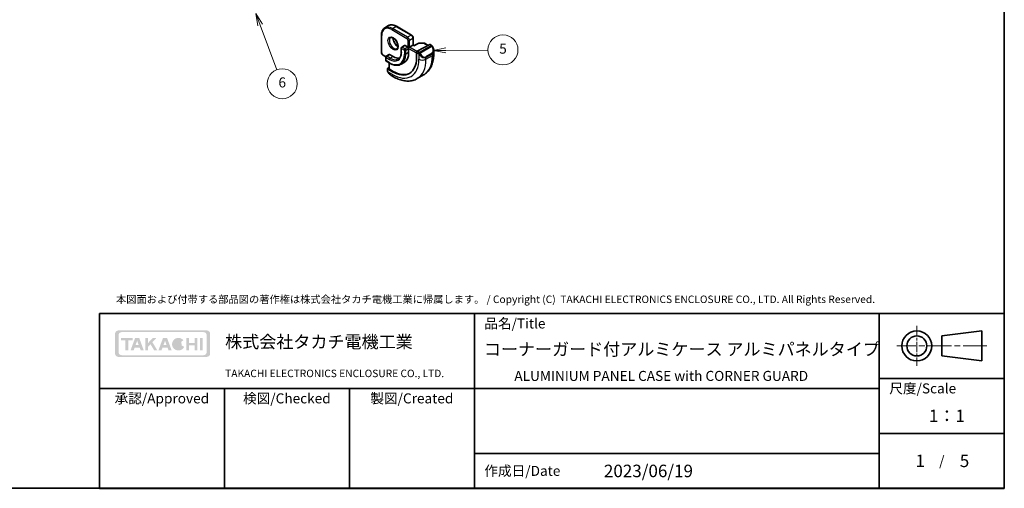
# Model space of a CAD drawing. Units: millimetres. Extents: x 0 to 2190, y 0 to 422.
# Drawn here: x 194 to 391, y 0 to 94 of the extents above; entities that cross this region are included whole.
import ezdxf
from ezdxf.enums import TextEntityAlignment as Align

# ---------------------------------------------------------------- set-up
doc = ezdxf.new("R2010")
doc.units = ezdxf.units.MM
doc.linetypes.add('CHAIN', pattern=[0.3543, 0.2362, -0.0295, 0.0591, -0.0295])
for name, color, linetype, lineweight in [('Border (ISO)', 7, 'Continuous', 35), ('Title (ISO)', 7, 'Continuous', 35), ('Visible (ISO)', 7, 'Continuous', 35), ('Visible Narrow (ISO)', 7, 'Continuous', 25)]:
    doc.layers.add(name, color=color, linetype=linetype, lineweight=lineweight)
doc.layers.add('Hatch (ISO)', color=1, linetype='Continuous', lineweight=18, true_color=0xff0000)
doc.layers.add('Symbol (TK)', color=100, linetype='Continuous', lineweight=18, true_color=0x00ff3f)
doc.styles.add('Note Text (TK)', font='MS PGothic.ttf')
doc.styles.add('Note Text (TK2)', font='MS PGothic.ttf')
doc.styles.add('takachi1', font='MS PGothic.ttf', dxfattribs={"height": 2.5})
doc.styles.add('文字スタイル67', font='arial.ttf')

# ---------------------------------------------------------------- blocks, each defined once
blk = doc.blocks.new('図面枠 tk図枠')
at = {"layer": 'Border (ISO)'}
for p in [(405.5, 289), (14.5, 8)]:
    blk.add_line(p, (405.5, 8), dxfattribs=at)
blk = doc.blocks.new('表題欄 tk表題欄')
at = {"layer": 'Hatch (ISO)'}
h = blk.add_hatch(color=256, dxfattribs=at)
edge = h.paths.add_edge_path(flags=0)
edge.add_arc((95.58, 236.3), 0.596, 270, 360)
edge.add_line((96.17, 236.3), (96.17, 239.71))
edge.add_arc((95.58, 239.71), 0.596, 0, 90)
edge.add_line((95.58, 240.31), (79.14, 240.31))
edge.add_arc((79.14, 239.71), 0.596, 90, 180)
edge.add_line((78.54, 239.71), (78.54, 236.3))
edge.add_arc((79.14, 236.3), 0.596, 180, 270)
edge.add_line((79.14, 235.7), (95.58, 235.7))
edge = h.paths.add_edge_path()
edge.add_line((77.84, 239.96), (77.84, 236.05))
edge.add_arc((78.54, 236.05), 0.702, 180, 270)
edge.add_line((78.54, 235.35), (96.17, 235.35))
edge.add_arc((96.17, 236.05), 0.702, 270, 360)
edge.add_line((96.87, 236.05), (96.87, 239.96))
edge.add_arc((96.17, 239.96), 0.702, 0, 90)
edge.add_line((96.17, 240.66), (78.54, 240.66))
edge.add_arc((78.54, 239.96), 0.702, 90, 180)
for points in [[(79.07, 239.15), (79.07, 238.66), (79.92, 238.66), (79.92, 236.66), (80.51, 236.66), (80.51, 238.66), (81.36, 238.66), (81.36, 239.15)], [(85.68, 236.66), (84.94, 237.89), (84.42, 237.32), (84.42, 236.66), (83.9, 236.66), (83.9, 239.15), (84.42, 239.15), (84.42, 238.1), (85.39, 239.15), (86.11, 239.15), (85.32, 238.3), (86.3, 236.66)], [(92.09, 239.15), (92.09, 236.66), (92.61, 236.66), (92.61, 237.66), (93.77, 237.66), (93.77, 236.66), (94.29, 236.66), (94.29, 239.15), (93.77, 239.15), (93.77, 238.15), (92.61, 238.15), (92.61, 239.15)], [(94.84, 239.15), (94.84, 236.66), (95.36, 236.66), (95.36, 239.15)]]:
    blk.add_hatch(color=256, dxfattribs=at).paths.add_polyline_path(points)
h = blk.add_hatch(color=256, dxfattribs=at)
h.paths.add_polyline_path([(82.59, 237.71), (81.95, 237.71), (82.27, 238.58)], flags=0)
h.paths.add_polyline_path([(82.78, 237.2), (81.76, 237.2), (81.57, 236.66), (80.95, 236.66), (81.86, 239.15), (82.68, 239.15), (83.59, 236.66), (82.98, 236.66)])
h = blk.add_hatch(color=256, dxfattribs=at)
h.paths.add_polyline_path([(87.53, 237.71), (88.16, 237.71), (87.85, 238.58)], flags=0)
h.paths.add_polyline_path([(87.14, 236.66), (87.34, 237.2), (88.35, 237.2), (88.55, 236.66), (89.17, 236.66), (88.25, 239.15), (87.44, 239.15), (86.52, 236.66)])
h = blk.add_hatch(color=256, dxfattribs=at)
edge = h.paths.add_edge_path()
edge.add_arc((90.52, 237.9), 1.27, 38.5505, 336.582)
edge.add_line((91.69, 237.4), (91.17, 237.62))
edge.add_ellipse((90.52, 237.9), major_axis=(0, -0.8), ratio=0.867347, start_angle=124.651, end_angle=429.4109, ccw=False)
edge.add_line((91.09, 238.36), (91.52, 238.7))
at = {"layer": 'Title (ISO)'}
for p, q in [((74.71, 244.05), (255.71, 244.05)), ((74.71, 209.05), (74.71, 244.05)), ((149.71, 244.05), (149.71, 209.05)), ((230.71, 244.05), (230.71, 209.05)), ((255.71, 244.05), (255.71, 209.05)), ((243.21, 239.55), (251.21, 240.55)), ((251.21, 234.55), (251.21, 240.55)), ((243.21, 239.55), (243.21, 235.55)), ((243.21, 235.55), (251.21, 234.55)), ((230.71, 231.05), (255.71, 231.05)), ((74.71, 229.05), (230.71, 229.05)), ((99.71, 229.05), (99.71, 209.05)), ((124.71, 229.05), (124.71, 209.05)), ((230.71, 220.05), (255.71, 220.05)), ((149.71, 216.05), (230.71, 216.05)), ((255.71, 209.05), (74.71, 209.05))]:
    blk.add_line(p, q, dxfattribs=at)
at = {"layer": 'Title (ISO)', "color": 4, "linetype": 'CHAIN', "lineweight": 18, "ltscale": 8.88956, "true_color": 0x00ffff}
blk.add_line((238.21, 241.55), (238.21, 233.55), dxfattribs=at)
at = {"layer": 'Title (ISO)', "color": 4, "linetype": 'CHAIN', "lineweight": 18, "ltscale": 20.001633, "true_color": 0x00ffff}
blk.add_line((252.21, 237.55), (234.21, 237.55), dxfattribs=at)
at = {"layer": 'Title (ISO)'}
for radius in [3, 2]:
    blk.add_circle((238.21, 237.55), radius, dxfattribs=at)
at = {"layer": 'Title (ISO)', "color": 1, "true_color": 0xff0000, "char_height": 2, "line_spacing_factor": 1.5, "style": 'Note Text (TK)'}
for s, insert, attachment_point in [('\\fＭＳ Ｐゴシック|b0|i0;\\H2.0000;品名/Title', (151.71, 242.05), 4), ('\\fＭＳ Ｐゴシック|b0|i0;\\H2.0000;尺度/Scale', (232.71, 229.05), 4), ('\\fＭＳ Ｐゴシック|b0|i0;\\H2.0000;承認/Approved', (87.21, 227.05), 5), ('\\fＭＳ Ｐゴシック|b0|i0;\\H2.0000;検図/Checked', (112.21, 227.05), 5), ('\\fＭＳ Ｐゴシック|b0|i0;\\H2.0000;製図/Created', (137.21, 227.05), 5), ('\\fＭＳ Ｐゴシック|b0|i0;\\H2.0000;作成日/Date', (151.71, 212.55), 4)]:
    blk.add_mtext(s, dxfattribs=dict(at, insert=insert, attachment_point=attachment_point))
at = {"layer": 'Title (ISO)', "color": 7, "line_spacing_factor": 1.5, "style": 'Note Text (TK)'}
for s, insert, char_height, attachment_point in [('株式会社タカチ電機工業', (99.87, 238.05), 2.5, 4), ('\\fArial|b0|i0;\\H1.4986;TAKACHI ELECTRONICS ENCLOSURE CO., LTD.', (99.87, 232.05), 1.4986, 4), ('\\fＭＳ Ｐゴシック|b0|i0;\\H2.0000;/', (243.21, 214.55), 2, 5)]:
    blk.add_mtext(s, dxfattribs=dict(at, insert=insert, char_height=char_height, attachment_point=attachment_point))
at = {"layer": 'Title (ISO)', "color": 7}
for tag, p, height, style in [('<品名>_001', (157.5, 235.65), 2.5, 'Note Text (TK)'), ('<Title>_001', (157.71, 230.55), 2, '文字スタイル67'), ('<尺度>_001', (240.63, 222.3), 2.5, 'Note Text (TK)'), ('<ページ_No.>_001', (237.95, 213.3), 2.5, 'Note Text (TK)'), ('<総ページ数>_001', (246.8, 213.3), 2.5, 'Note Text (TK)'), ('作成日_001', (175.62, 211.28), 2.5, 'Note Text (TK)')]:
    blk.add_attdef(tag, p, '', height=height, dxfattribs=dict(at, style=style))
at = {"layer": 'Title (ISO)', "color": 7, "style": 'Note Text (TK)'}
blk.add_attdef('<承認>', text='', height=2.5, dxfattribs=at).set_placement((87.21, 217.05), align=Align.MIDDLE_CENTER)
blk = doc.blocks.new('バルーン5')
at = {"layer": 'Symbol (TK)', "color": 100, "true_color": 0x00ff40}
for p, q in [((293.79, 96.14), (291.29, 95.62)), ((293.79, 95.64), (291.29, 95.62)), ((291.29, 95.62), (293.8, 95.14)), ((293.79, 95.64), (302.23, 95.71))]:
    blk.add_line(p, q, dxfattribs=at)
at = {"layer": 'Symbol (TK)'}
blk.add_circle((305.23, 95.74), 3, dxfattribs=at)
at = {"layer": 'Symbol (TK)', "color": 7, "insert": (305.23, 95.73), "char_height": 2, "attachment_point": 5, "style": 'Note Text (TK2)'}
blk.add_mtext('5', dxfattribs=at)
blk = doc.blocks.new('バルーン6')
at = {"layer": 'Symbol (TK)', "color": 100, "true_color": 0x00ff40}
for p, q in [((256.66, 100.71), (255.78, 103.05)), ((257.13, 100.88), (255.78, 103.05)), ((255.78, 103.05), (256.19, 100.53)), ((256.66, 100.71), (260.02, 91.79))]:
    blk.add_line(p, q, dxfattribs=at)
at = {"layer": 'Symbol (TK)'}
blk.add_circle((261.08, 88.98), 3, dxfattribs=at)
at = {"layer": 'Symbol (TK)', "color": 7, "insert": (261.08, 88.98), "char_height": 2, "attachment_point": 5, "style": 'Note Text (TK2)'}
blk.add_mtext('6', dxfattribs=at)

msp = doc.modelspace()

# ---------------------------------------------------------------- linework, layer by layer
at = {"layer": 'Visible (ISO)'}
for p, q in [((267.1106, 92.1936), (267.8177, 92.6019)), ((266.4307, 87.2277), (266.4307, 90.7386)), ((269.4177, 92.4632), (272.4583, 90.7077)), ((271.0562, 88.6256), (270.4905, 88.299)), ((272.7118, 88.6974), (272.0047, 88.2891)), ((272.7118, 88.6974), (272.7704, 88.7312)), ((272.7704, 90.1671), (272.7704, 88.7312)), ((272.9932, 88.6026), (272.7704, 88.7312)), ((273.8922, 89.0866), (272.9932, 88.6026)), ((273.5794, 87.4616), (276.0676, 88.8012)), ((273.9891, 89.1105), (274.9063, 89.1012)), ((275.0043, 89.0745), (275.7623, 88.6368)), ((276.171, 88.8091), (276.3796, 88.6887)), ((267.2843, 86.3744), (266.7428, 86.6871)), ((267.9449, 86.8294), (267.3792, 86.5028)), ((268.0449, 86.8194), (268.752, 86.4112)), ((270.3905, 88.1258), (270.3905, 87.3093)), ((271.1562, 88.6157), (271.7219, 88.2891)), ((271.8633, 88.2075), (271.7219, 88.2891)), ((271.8633, 88.2075), (272.0047, 88.2891)), ((271.8633, 88.0442), (271.8633, 88.2075)), ((271.8633, 88.0442), (271.8633, 87.2277)), ((273.4331, 86.1581), (273.4331, 87.2195)), ((276.8938, 87.5388), (276.8938, 87.0236)), ((267.2792, 86.3295), (267.2792, 85.6764)), ((267.3792, 85.5031), (268.0863, 85.0949)), ((267.9863, 85.1526), (267.9863, 83.938)), ((270.952, 85.2135), (270.3863, 84.8869)), ((267.6328, 83.6387), (267.6328, 83.9845)), ((267.6914, 84.0621), (267.9863, 84.2206)), ((267.6914, 83.9046), (268.6106, 83.3738)), ((268.752, 83.4498), (268.0449, 83.858)), ((273.5677, 81.9894), (274.8405, 82.7242)), ((268.8177, 82.3608), (268.3571, 82.6268))]:
    msp.add_line(p, q, dxfattribs=at)
for centre, start, end in [((273.9871, 88.9105), 89.422611, 118.297482), ((274.9043, 88.9012), 60, 89.422611), ((270.5905, 88.1258), 120, 180), ((267.4792, 86.3295), 120, 180), ((267.4792, 85.6764), 180, 240)]:
    msp.add_arc(centre, 0.2, start, end, dxfattribs=at)
for centre, major_axis, ratio, start_param, end_param in [((271.1562, 88.4524), (-0.1, 0.1732), 0.57735027, 5.49778714, 6.28318531), ((276.0676, 88.6379), (0.1054, 0.17), 0.59713441, 0.01871523, 0.80411339), ((268.0449, 86.6561), (-0.1, 0.1732), 0.57735027, 5.49778714, 6.28318531), ((268.752, 89.024), (2.2, -3.8105), 0.57735027, 0, 0.78539816), ((272.9898, 88.3736), (0.0034, 0.229), 0.01511093, 0.00842728, 0.77697088), ((273.5794, 87.2983), (-0.1054, -0.17), 0.59713441, 3.94570604, 5.51650237), ((275.8938, 88.0174), (0.7542, -1.0308), 0.63706671, 0.71639527, 0.71900108), ((268.6106, 88.9423), (3.41, -5.9063), 0.57735027, 5.49778714, 7.06858347), ((268.752, 89.024), (1.6, -2.7713), 0.57735027, 5.49778714, 6.09960164), ((267.8328, 83.9805), (-0.2, 0.0058), 0.55686057, 5.51406346, 7.08485979), ((268.1863, 83.934), (-0.2, 0.0058), 0.55686057, 0.01627632, 0.80167448), ((268.752, 89.024), (3.4135, -5.9123), 0.57735027, 5.49778714, 6.23777456), ((268.4571, 83.7238), (0.5156, -1.1685), 0.63706671, 5.5640386, 5.56679004)]:
    msp.add_ellipse(centre, major_axis=major_axis, ratio=ratio, start_param=start_param, end_param=end_param, dxfattribs=at)
for points, knots in [([(267.8177, 92.6019), (267.9067, 92.6532), (268.0027, 92.6924), (268.2039, 92.745), (268.3091, 92.7586), (268.5243, 92.7609), (268.6343, 92.7498), (268.8567, 92.7049), (268.969, 92.671), (269.1937, 92.5824), (269.3062, 92.5276), (269.4177, 92.4632)], [2.35619449, 2.35619449, 2.35619449, 2.35619449, 2.513274123, 2.513274123, 2.670353755, 2.670353755, 2.827433388, 2.827433388, 2.984513021, 2.984513021, 3.141592654, 3.141592654, 3.141592654, 3.141592654]), ([(266.4307, 90.7386), (266.4307, 90.8674), (266.4395, 90.9922), (266.4751, 91.2311), (266.5019, 91.3453), (266.5741, 91.5604), (266.6196, 91.6613), (266.7292, 91.8464), (266.7935, 91.9307), (266.9397, 92.0786), (267.0216, 92.1422), (267.1106, 92.1936)], [1.570796327, 1.570796327, 1.570796327, 1.570796327, 1.727875959, 1.727875959, 1.884955592, 1.884955592, 2.042035225, 2.042035225, 2.199114857, 2.199114857, 2.35619449, 2.35619449, 2.35619449, 2.35619449]), ([(272.4583, 90.7077), (272.4962, 90.6858), (272.5305, 90.6593), (272.593, 90.5997), (272.6213, 90.5666), (272.6714, 90.4956), (272.6933, 90.4577), (272.7297, 90.3788), (272.7442, 90.3378), (272.7646, 90.2538), (272.7704, 90.2109), (272.7704, 90.1671)], [3.14159265, 3.14159265, 3.14159265, 3.14159265, 3.45575192, 3.45575192, 3.76991118, 3.76991118, 4.08407045, 4.08407045, 4.39822972, 4.39822972, 4.71238898, 4.71238898, 4.71238898, 4.71238898]), ([(268.2684, 90.1882), (268.3026, 90.2079), (268.341, 90.2209), (268.456, 90.2349), (268.5431, 90.2248), (268.7217, 90.1589), (268.8085, 90.1125), (268.9838, 89.9877), (269.0723, 89.9094), (269.2415, 89.7265), (269.3221, 89.6217), (269.4656, 89.3963), (269.5282, 89.2757), (269.6283, 89.0328), (269.6657, 88.9105), (269.7122, 88.6792), (269.7215, 88.5701), (269.7146, 88.3775), (269.6986, 88.294), (269.6486, 88.1563), (269.6144, 88.1042), (269.5581, 88.0494), (269.539, 88.035), (269.5184, 88.0231)], [2.35619449, 2.35619449, 2.35619449, 2.35619449, 2.59743695, 2.59743695, 2.96285107, 2.96285107, 3.25760636, 3.25760636, 3.55250451, 3.55250451, 3.85223855, 3.85223855, 4.15445719, 4.15445719, 4.45581437, 4.45581437, 4.75314422, 4.75314422, 5.04625454, 5.04625454, 5.35272537, 5.35272537, 5.49778714, 5.49778714, 5.49778714, 5.49778714]), ([(268.7754, 90.1265), (268.7746, 90.0812), (268.7765, 90.0335), (268.7915, 89.8767), (268.8151, 89.7609), (268.8888, 89.5229), (268.9393, 89.4006), (269.0628, 89.1637), (269.1359, 89.0492), (269.2962, 88.8411), (269.3834, 88.7475), (269.5545, 88.5969), (269.6381, 88.5375), (269.7186, 88.493)], [4.69175345, 4.69175345, 4.69175345, 4.69175345, 4.82840269, 4.82840269, 5.12330084, 5.12330084, 5.42303488, 5.42303488, 5.72525351, 5.72525351, 6.0266107, 6.0266107, 6.30382084, 6.30382084, 6.30382084, 6.30382084]), ([(276.3796, 88.6887), (276.4001, 88.6769), (276.4188, 88.6643), (276.4577, 88.6365), (276.4786, 88.6207), (276.5202, 88.5842), (276.5409, 88.5628), (276.5606, 88.5396)], [0, 0, 0, 0, 0.0078071932, 0.0078071932, 0.0166435346, 0.0166435346, 0.0258393287, 0.0258393287, 0.0258393287, 0.0258393287]), ([(266.4307, 87.2277), (266.4307, 87.1839), (266.4365, 87.1409), (266.4569, 87.057), (266.4714, 87.016), (266.5078, 86.9371), (266.5297, 86.8992), (266.5798, 86.8282), (266.6081, 86.7951), (266.6706, 86.7355), (266.7049, 86.709), (266.7428, 86.6871)], [4.71238898, 4.71238898, 4.71238898, 4.71238898, 5.02654825, 5.02654825, 5.34070751, 5.34070751, 5.65486678, 5.65486678, 5.96902604, 5.96902604, 6.28318531, 6.28318531, 6.28318531, 6.28318531]), ([(270.3905, 87.3093), (270.3905, 87.1731), (270.3812, 87.0432), (270.345, 86.8), (270.3181, 86.6867), (270.2484, 86.4795), (270.2058, 86.3856), (270.107, 86.2188), (270.0509, 86.1458), (269.9273, 86.0207), (269.8596, 85.9684), (269.7863, 85.9261)], [4.71238898, 4.71238898, 4.71238898, 4.71238898, 4.869468613, 4.869468613, 5.026548246, 5.026548246, 5.183627878, 5.183627878, 5.340707511, 5.340707511, 5.497787144, 5.497787144, 5.497787144, 5.497787144]), ([(276.8938, 87.0236), (276.8938, 86.6576), (276.8689, 86.3006), (276.7663, 85.6113), (276.6884, 85.2789), (276.4759, 84.6463), (276.3411, 84.3461), (276.0114, 83.7893), (275.8163, 83.5327), (275.3683, 83.0793), (275.1154, 82.8829), (274.8405, 82.7242)], [4.71238898, 4.71238898, 4.71238898, 4.71238898, 4.869468613, 4.869468613, 5.026548246, 5.026548246, 5.183627878, 5.183627878, 5.340707511, 5.340707511, 5.497787144, 5.497787144, 5.497787144, 5.497787144]), ([(276.5606, 88.5396), (276.5674, 88.5318), (276.5742, 88.5236), (276.59, 88.5035), (276.5988, 88.4914), (276.6327, 88.4421), (276.6555, 88.4031), (276.6884, 88.3417), (276.6993, 88.3196), (276.71, 88.2974)], [0, 0, 0, 0, 0.0031678325, 0.0031678325, 0.0076579439, 0.0076579439, 0.0211471088, 0.0211471088, 0.0285448007, 0.0285448007, 0.0285448007, 0.0285448007]), ([(276.7101, 88.2973), (276.7922, 88.1257), (276.852, 87.9408), (276.8886, 87.6907), (276.894, 87.624), (276.894, 87.5582)], [0, 0, 0, 0, 0.057141126, 0.057141126, 0.0777356538, 0.0777356538, 0.0777356538, 0.0777356538]), ([(268.0863, 85.0949), (268.2497, 85.0006), (268.414, 84.9206), (268.7411, 84.7915), (268.904, 84.7425), (269.2249, 84.6776), (269.383, 84.6618), (269.6906, 84.6651), (269.8401, 84.6844), (270.1251, 84.759), (270.2607, 84.8143), (270.3863, 84.8869)], [0, 0, 0, 0, 0.157079633, 0.157079633, 0.314159265, 0.314159265, 0.471238898, 0.471238898, 0.628318531, 0.628318531, 0.785398164, 0.785398164, 0.785398164, 0.785398164]), ([(267.6714, 83.4072), (267.6626, 83.4319), (267.6553, 83.4566), (267.6439, 83.508), (267.6402, 83.5348), (267.6347, 83.5864), (267.6328, 83.6117), (267.6328, 83.6387)], [0, 0, 0, 0, 0.0079327757, 0.0079327757, 0.0169612196, 0.0169612196, 0.0258697009, 0.0258697009, 0.0258697009, 0.0258697009]), ([(267.8066, 83.1568), (267.7799, 83.1957), (267.7546, 83.2357), (267.72, 83.2978), (267.7089, 83.319), (267.6936, 83.3514), (267.6887, 83.3624), (267.6796, 83.3846), (267.6753, 83.396), (267.6714, 83.4072)], [0, 0, 0, 0, 0.0141600537, 0.0141600537, 0.0213324163, 0.0213324163, 0.0249335427, 0.0249335427, 0.0285433923, 0.0285433923, 0.0285433923, 0.0285433923]), ([(268.3545, 82.628), (268.2483, 82.6893), (268.1487, 82.7683), (267.9655, 82.9468), (267.8808, 83.0485), (267.8065, 83.1568)], [0, 0, 0, 0, 0.0383763782, 0.0383763782, 0.0778160582, 0.0778160582, 0.0778160582, 0.0778160582]), ([(273.5677, 81.9894), (273.2928, 81.8307), (272.9963, 81.7099), (272.3797, 81.5486), (272.0599, 81.5079), (271.4128, 81.5008), (271.0854, 81.5341), (270.4313, 81.6664), (270.1045, 81.7652), (269.4562, 82.0209), (269.1347, 82.1778), (268.8177, 82.3608)], [5.497787144, 5.497787144, 5.497787144, 5.497787144, 5.654866776, 5.654866776, 5.811946409, 5.811946409, 5.969026042, 5.969026042, 6.126105674, 6.126105674, 6.283185307, 6.283185307, 6.283185307, 6.283185307])]:
    msp.add_open_spline(points, degree=3, knots=knots, dxfattribs=at)
at = {"layer": 'Visible Narrow (ISO)'}
for p, q in [((266.4893, 87.146), (266.4893, 90.657)), ((268.4692, 91.8001), (271.5097, 90.0446)), ((268.6106, 92.045), (269.3177, 92.4533)), ((271.6512, 90.2896), (268.6106, 92.045)), ((269.3177, 92.4533), (272.3583, 90.6978)), ((272.3583, 90.6978), (271.6512, 90.2896)), ((271.7219, 89.6772), (271.7219, 88.2891)), ((272.0047, 89.6772), (272.7118, 90.0854)), ((272.0047, 88.2891), (272.0047, 89.6772)), ((272.7118, 90.0854), (272.7118, 88.6974)), ((272.7118, 88.6974), (272.9898, 88.5369)), ((272.9898, 88.5369), (273.9871, 89.0738)), ((273.9871, 89.0738), (274.9043, 89.0645)), ((274.9043, 89.0645), (275.7017, 88.6042)), ((276.0676, 88.8012), (276.2796, 88.6788)), ((267.306, 86.4295), (266.7014, 86.7786)), ((267.4792, 86.4928), (268.0449, 86.8194)), ((270.4491, 88.0442), (271.0148, 87.7176)), ((270.4491, 87.2277), (270.4491, 88.0442)), ((270.5905, 88.2891), (271.1562, 88.6157)), ((271.1562, 87.9625), (270.5905, 88.2891)), ((271.0148, 87.7176), (271.0148, 86.9011)), ((271.7219, 88.2891), (271.1562, 87.9625)), ((271.2976, 87.7176), (271.8633, 88.0442)), ((271.2976, 86.9011), (271.2976, 87.7176)), ((271.8633, 87.2277), (271.2976, 86.9011)), ((271.8633, 88.0442), (273.4331, 87.1379)), ((273.5192, 87.4147), (272.0047, 88.2891)), ((273.4331, 87.2195), (273.734, 87.0458)), ((273.8755, 87.2907), (273.5794, 87.4616)), ((273.9139, 86.8651), (273.9139, 85.8805)), ((276.2777, 88.5376), (274.1199, 87.2918)), ((274.2199, 87.1863), (276.3777, 88.432)), ((276.5595, 87.0953), (275.2867, 86.3605)), ((275.3281, 86.2211), (276.6009, 86.9559)), ((276.6009, 86.9559), (276.6009, 86.6153)), ((267.3378, 85.5947), (267.3378, 86.2479)), ((267.3378, 86.2479), (268.0449, 85.8396)), ((268.0449, 85.1865), (267.3378, 85.5947)), ((268.1863, 86.0846), (267.4792, 86.4928)), ((268.0449, 83.858), (268.0449, 85.1188)), ((268.752, 86.4112), (268.1863, 86.0846)), ((275.3281, 85.8805), (276.6009, 86.6153)), ((275.3281, 85.8805), (275.3281, 86.2211)), ((267.6914, 83.557), (267.6914, 83.9046)), ((268.6106, 82.8186), (267.7579, 83.3109)), ((268.6106, 83.3738), (268.752, 83.4498))]:
    msp.add_line(p, q, dxfattribs=at)
for centre, major_axis, ratio, start_param, end_param in [((269.3177, 90.0038), (-1.5, 2.5981), 0.57735027, 5.49778714, 6.28318531), ((266.6307, 90.7386), (-0.2, 0), 0.57735027, 0, 0.78539816), ((268.4692, 89.5139), (-1.4, 2.4249), 0.57735027, 5.49778714, 7.06858347), ((268.6106, 89.5955), (-1.5, 2.5981), 0.57735027, 5.49778714, 6.28318531), ((268.6106, 91.8817), (0.1, 0.1732), 0.57735027, 0.78539816, 2.35619449), ((269.3177, 92.29), (0.1, 0.1732), 0.57735027, 0, 0.78539816), ((272.3583, 90.5345), (0.1, 0.1732), 0.57735027, 0, 0.78539816), ((272.3583, 90.2896), (0.25, -0.433), 0.57735027, 0.78539816, 2.35619449), ((268.8934, 89.1056), (0.625, -1.0825), 0.57735027, 3.14159265, 6.28318531), ((269.6006, 89.5139), (0.625, -1.0825), 0.57735027, 3.79601352, 5.62876444), ((271.6512, 90.1263), (0.1, 0.1732), 0.57735027, 0.78539816, 2.35619449), ((271.5097, 89.7997), (0.15, -0.2598), 0.57735027, 0.78539816, 2.35619449), ((271.6512, 89.8813), (-0.25, 0.433), 0.57735027, 3.92699082, 5.49778714), ((271.8633, 89.7588), (-0.2, 0), 0.57735027, 0.78539816, 2.35619449), ((272.5704, 90.1671), (0.2, 0), 0.57735027, 5.49778714, 6.28318531), ((273.9871, 88.9105), (-0.0948, 0.1761), 0.55684933, 5.51464171, 6.28318531), ((273.9871, 88.9105), (0.002, 0.2), 0.01424983, 0, 0.61555151), ((274.9043, 88.9012), (0.002, 0.2), 0.01424983, 0, 0.61555151), ((274.9043, 88.9012), (0.1, 0.1732), 0.57735027, 0, 0.78539816), ((276.2796, 88.5155), (0.1, 0.1732), 0.57735027, 0, 0.78539816), ((266.6307, 87.2277), (-0.2, 0), 0.57735027, 0, 0.78539816), ((266.7014, 87.0236), (-0.15, 0.2598), 0.57735027, 0.78539816, 2.35619449), ((266.8428, 86.8603), (-0.1, -0.1732), 0.57735027, 5.49778714, 6.28318531), ((268.0449, 88.6157), (1.7, -2.9445), 0.57735027, 5.49778714, 7.06858347), ((268.0449, 88.6157), (2.1, -3.6373), 0.57735027, 5.49778714, 7.06858347), ((268.1863, 88.6974), (2.2, -3.8105), 0.57735027, 0, 0.78539816), ((270.5905, 88.1258), (-0.2, 0), 0.57735027, 0, 0.78539816), ((270.5905, 87.3093), (-0.2, 0), 0.57735027, 0, 0.78539816), ((270.5905, 88.1258), (0.1, 0.1732), 0.57735027, 0.78539816, 2.35619449), ((270.5905, 88.1258), (-0.1, 0.1732), 0.57735027, 5.49778714, 6.28318531), ((271.1562, 87.7992), (-0.1, -0.1732), 0.57735027, 3.92699082, 5.49778714), ((271.1562, 87.7992), (0.2, 0), 0.57735027, 3.92699082, 5.49778714), ((271.1562, 86.9827), (-0.2, 0), 0.57735027, 0.78539816, 2.35619449), ((271.1562, 87.7992), (-0.1, 0.1732), 0.57735027, 3.92699082, 5.49778714), ((273.8755, 87.1274), (0.1, 0.1732), 0.57735027, 1.57079633, 2.35619449), ((273.8755, 87.1274), (0.1, 0.1732), 0.57735027, 0.78539816, 1.57079633), ((274.1355, 86.8286), (-0.165, -0.1131), 0.05448433, 0.70746378, 1.44581645), ((274.621, 87.2825), (0.7542, -1.0308), 0.63706671, 4.77664852, 6.2141823), ((274.1199, 87.1285), (0.1, -0.1732), 0.57735027, 1.96349541, 2.35619449), ((274.1355, 86.8286), (-0.165, -0.1131), 0.05448433, 1.44581646, 2.18416913), ((274.1199, 87.1285), (0.1, -0.1732), 0.57735027, 1.57079633, 1.96349541), ((274.721, 87.3403), (0.5657, -0.9798), 0.57735027, 4.84565154, 6.28318531), ((276.2777, 88.3743), (-0.1, 0.1732), 0.57735027, 5.10508806, 5.49778714), ((276.2777, 88.3743), (-0.1, 0.1732), 0.57735027, 4.71238898, 5.10508806), ((275.9938, 88.0751), (0.5657, -0.9798), 0.57735027, 0, 1.43753377), ((276.4595, 87.0376), (0.1, -0.1732), 0.57735027, 0.78539816, 1.57079633), ((275.8938, 88.0174), (0.7542, -1.0308), 0.63706671, 6.2141823, 6.99958057), ((275.8938, 87.0236), (1, 0), 0.57735027, 5.49778714, 6.28318531), ((276.5296, 88.2109), (0.1804, 0.0863), 0.05448433, 0.21907084, 0.95742352), ((276.5296, 88.2109), (0.1804, 0.0863), 0.05448433, 0.00194373, 0.21907084), ((267.4792, 86.3295), (-0.2, 0), 0.57735027, 0, 0.78539816), ((267.4792, 85.6764), (-0.2, 0), 0.57735027, 0, 0.78539816), ((267.4792, 86.3295), (0.1, 0.1732), 0.57735027, 0.78539816, 2.35619449), ((267.4792, 85.6764), (-0.1, -0.1732), 0.57735027, 5.49778714, 6.28318531), ((267.4792, 86.3295), (-0.1, 0.1732), 0.57735027, 5.49778714, 6.28318531), ((268.1863, 85.9213), (-0.1, -0.1732), 0.57735027, 3.92699082, 5.49778714), ((268.1863, 85.2681), (-0.1, -0.1732), 0.57735027, 5.49778714, 6.28318531), ((268.1863, 88.6974), (1.6, -2.7713), 0.57735027, 5.49778714, 6.28318531), ((268.6106, 88.9423), (3.75, -6.4952), 0.57735027, 5.49778714, 7.06858347), ((269.3177, 89.3506), (4.25, -7.3612), 0.57735027, 0, 0.78539816), ((274.621, 86.2887), (1, 0), 0.57735027, 3.92699082, 5.49778714), ((270.5905, 90.0854), (4.25, -7.3612), 0.57735027, 0, 0.78539816), ((275.1867, 86.3027), (0.1, -0.1732), 0.57735027, 0.78539816, 1.57079633), ((267.8328, 83.6387), (-0.2, 0), 0.57735027, 0, 0.78539816), ((267.9715, 83.2699), (-0.165, -0.1131), 0.05448433, 0.00009353, 0.51928184), ((268.4571, 83.7238), (0.5156, -1.1685), 0.63706671, 4.91465455, 5.5640386), ((269.3177, 83.2269), (-0.5, -0.866), 0.57735027, 5.49778714, 6.28318531)]:
    msp.add_ellipse(centre, major_axis=major_axis, ratio=ratio, start_param=start_param, end_param=end_param, dxfattribs=at)
msp.add_ellipse((268.752, 89.024), major_axis=(0.725, -1.2557), ratio=0.57735027, dxfattribs=at)
for points, knots in [([(276.2796, 88.6788), (276.2853, 88.6755), (276.2911, 88.6721), (276.2968, 88.6683), (276.3024, 88.6646), (276.3078, 88.6605), (276.3128, 88.656), (276.3178, 88.6515), (276.3222, 88.6466), (276.3258, 88.6414), (276.3295, 88.6363), (276.3322, 88.6308), (276.334, 88.6254), (276.3358, 88.6197), (276.3366, 88.614), (276.3364, 88.6084)], [0, 0, 0, 0, 0.100267749, 0.100267749, 0.100267749, 0.198470645, 0.198470645, 0.198470645, 0.296516219, 0.296516219, 0.296516219, 0.396280778, 0.396280778, 0.396280778, 0.5, 0.5, 0.5, 0.5]), ([(273.734, 87.0458), (273.7389, 87.043), (273.748, 87.0368), (273.7596, 87.0275), (273.7671, 87.0215), (273.7756, 87.0144), (273.7847, 87.0065), (273.7927, 86.9996), (273.8011, 86.992), (273.8095, 86.9839), (273.8176, 86.9761), (273.8257, 86.9679), (273.8336, 86.9594), (273.8416, 86.9507), (273.8495, 86.9419), (273.8569, 86.9333), (273.8651, 86.9239), (273.8729, 86.9149), (273.8799, 86.9065)], [0, 0, 0, 0, 0.19035453, 0.19035453, 0.19035453, 0.313863222, 0.313863222, 0.313863222, 0.421406083, 0.421406083, 0.421406083, 0.523967972, 0.523967972, 0.523967972, 0.628134753, 0.628134753, 0.628134753, 0.741726882, 0.741726882, 0.741726882, 0.741726882]), ([(273.9978, 87.2579), (273.9895, 87.2579), (273.9812, 87.2582), (273.973, 87.259), (273.9648, 87.2597), (273.9567, 87.2608), (273.949, 87.2622), (273.9413, 87.2636), (273.9339, 87.2654), (273.927, 87.2674), (273.9201, 87.2695), (273.9137, 87.2718), (273.9076, 87.2743), (273.9062, 87.2748), (273.9049, 87.2754), (273.9036, 87.276), (273.899, 87.278), (273.8946, 87.2801), (273.8905, 87.2823), (273.8852, 87.2851), (273.8802, 87.288), (273.8755, 87.2907)], [0.5, 0.5, 0.5, 0.5, 0.58502424, 0.58502424, 0.58502424, 0.669471814, 0.669471814, 0.669471814, 0.753247815, 0.753247815, 0.753247815, 0.836265221, 0.836265221, 0.836265221, 0.854434967, 0.854434967, 0.854434967, 0.91835525, 0.91835525, 0.91835525, 1, 1, 1, 1]), ([(273.8799, 86.9065), (273.8872, 86.8979), (273.8939, 86.89), (273.8994, 86.8833), (273.9059, 86.8754), (273.9109, 86.869), (273.9139, 86.8651)], [0.741726882, 0.741726882, 0.741726882, 0.741726882, 0.860546319, 0.860546319, 0.860546319, 1, 1, 1, 1]), ([(273.9139, 86.8651), (273.9148, 86.8639), (273.9164, 86.8619), (273.9184, 86.8593), (273.9228, 86.8536), (273.9293, 86.8449), (273.9371, 86.8347), (273.9429, 86.8271), (273.9494, 86.8187), (273.9561, 86.8102), (273.9625, 86.802), (273.969, 86.7937), (273.9753, 86.7857), (273.9821, 86.7769), (273.9887, 86.7685), (273.9946, 86.7612), (274.0042, 86.7492), (274.0115, 86.7402), (274.0141, 86.7369)], [0.000000144, 0.000000144, 0.000000144, 0.000000144, 0.094244623, 0.094244623, 0.094244623, 0.296084967, 0.296084967, 0.296084967, 0.446134624, 0.446134624, 0.446134624, 0.588438527, 0.588438527, 0.588438527, 0.744229366, 0.744229366, 0.744229366, 1, 1, 1, 1]), ([(274.1199, 87.2918), (274.1159, 87.2895), (274.1117, 87.2871), (274.1073, 87.2847), (274.1029, 87.2824), (274.0982, 87.28), (274.0931, 87.2777), (274.0881, 87.2755), (274.0827, 87.2733), (274.0769, 87.2713), (274.0712, 87.2692), (274.0651, 87.2673), (274.0588, 87.2657), (274.0525, 87.264), (274.0459, 87.2626), (274.0393, 87.2615), (274.0326, 87.2603), (274.0257, 87.2594), (274.0189, 87.2588), (274.0118, 87.2582), (274.0047, 87.2579), (273.9978, 87.2579)], [0, 0, 0, 0, 0.071870675, 0.071870675, 0.071870675, 0.142502949, 0.142502949, 0.142502949, 0.212568705, 0.212568705, 0.212568705, 0.282687692, 0.282687692, 0.282687692, 0.353484447, 0.353484447, 0.353484447, 0.42564648, 0.42564648, 0.42564648, 0.5, 0.5, 0.5, 0.5]), ([(274.16, 87.0642), (274.1591, 87.0728), (274.1587, 87.0814), (274.1589, 87.0897), (274.1591, 87.098), (274.1599, 87.1059), (274.1613, 87.1134), (274.1626, 87.1208), (274.1646, 87.1278), (274.1671, 87.1341), (274.1697, 87.1405), (274.1728, 87.1462), (274.1763, 87.1512), (274.1796, 87.1559), (274.1832, 87.1599), (274.1872, 87.1637), (274.192, 87.1682), (274.1977, 87.1725), (274.2035, 87.1764), (274.2088, 87.1799), (274.2143, 87.183), (274.2199, 87.1863)], [0.5, 0.5, 0.5, 0.5, 0.571724472, 0.571724472, 0.571724472, 0.6426242, 0.6426242, 0.6426242, 0.713360208, 0.713360208, 0.713360208, 0.784578216, 0.784578216, 0.784578216, 0.850494029, 0.850494029, 0.850494029, 0.928795564, 0.928795564, 0.928795564, 1, 1, 1, 1]), ([(274.2355, 86.8864), (274.231, 86.893), (274.2265, 86.8996), (274.2219, 86.9067), (274.2173, 86.9138), (274.2127, 86.9213), (274.2081, 86.9294), (274.2035, 86.9374), (274.1989, 86.946), (274.1945, 86.9548), (274.1902, 86.9637), (274.186, 86.973), (274.1822, 86.9823), (274.1783, 86.9916), (274.1749, 87.001), (274.1719, 87.0102), (274.1689, 87.0195), (274.1664, 87.0286), (274.1644, 87.0376), (274.1624, 87.0466), (274.1609, 87.0555), (274.16, 87.0642)], [0, 0, 0, 0, 0.071275003, 0.071275003, 0.071275003, 0.142460654, 0.142460654, 0.142460654, 0.213640744, 0.213640744, 0.213640744, 0.284898994, 0.284898994, 0.284898994, 0.356320054, 0.356320054, 0.356320054, 0.427990515, 0.427990515, 0.427990515, 0.5, 0.5, 0.5, 0.5]), ([(276.3364, 88.6084), (276.3362, 88.5989), (276.3333, 88.5892), (276.328, 88.5802), (276.3229, 88.5714), (276.3154, 88.5634), (276.3064, 88.5562), (276.3053, 88.5554), (276.3043, 88.5545), (276.3032, 88.5537), (276.2951, 88.5477), (276.2862, 88.5425), (276.2777, 88.5376)], [0.5, 0.5, 0.5, 0.5, 0.669989404, 0.669989404, 0.669989404, 0.836566079, 0.836566079, 0.836566079, 0.856225759, 0.856225759, 0.856225759, 1, 1, 1, 1]), ([(276.3777, 88.432), (276.3905, 88.4394), (276.4037, 88.4469), (276.418, 88.4504), (276.4321, 88.454), (276.4473, 88.4536), (276.4631, 88.4491), (276.4799, 88.4443), (276.4974, 88.4349), (276.513, 88.4235)], [0, 0, 0, 0, 0.164645555, 0.164645555, 0.164645555, 0.326856301, 0.326856301, 0.326856301, 0.5, 0.5, 0.5, 0.5]), ([(276.513, 88.4235), (276.523, 88.4162), (276.5328, 88.4077), (276.5425, 88.3981), (276.5519, 88.3887), (276.5613, 88.3783), (276.5703, 88.3669), (276.5788, 88.3562), (276.5867, 88.3451), (276.5939, 88.334), (276.6012, 88.3227), (276.6078, 88.3114), (276.6137, 88.3004), (276.6196, 88.2894), (276.6248, 88.2787), (276.6296, 88.2686)], [0.5, 0.5, 0.5, 0.5, 0.605247725, 0.605247725, 0.605247725, 0.707891002, 0.707891002, 0.707891002, 0.804148575, 0.804148575, 0.804148575, 0.902074288, 0.902074288, 0.902074288, 1, 1, 1, 1]), ([(276.5325, 88.5556), (276.5442, 88.553), (276.5533, 88.5482), (276.5606, 88.5397), (276.5606, 88.5396)], [0, 0, 0, 0, 0.333333333, 0.334401873, 0.334401873, 0.334401873, 0.334401873]), ([(267.6714, 83.4072), (267.6752, 83.3967), (267.6908, 83.3747), (267.7215, 83.3629), (267.739, 83.3611)], [0.336662583, 0.336662583, 0.336662583, 0.336662583, 0.666666667, 1, 1, 1, 1]), ([(267.739, 83.3611), (267.7346, 83.3733), (267.7298, 83.3868), (267.725, 83.401), (267.7207, 83.414), (267.7163, 83.4275), (267.7125, 83.4409), (267.7087, 83.4544), (267.7054, 83.4678), (267.7027, 83.4804), (267.6997, 83.4946), (267.6973, 83.5078), (267.6954, 83.5194), (267.6924, 83.5372), (267.6914, 83.5506), (267.6914, 83.557)], [0.258273118, 0.258273118, 0.258273118, 0.258273118, 0.393143911, 0.393143911, 0.393143911, 0.516901466, 0.516901466, 0.516901466, 0.642015716, 0.642015716, 0.642015716, 0.782669876, 0.782669876, 0.782669876, 1, 1, 1, 1]), ([(267.7579, 83.311), (267.7568, 83.3135), (267.7554, 83.3169), (267.7537, 83.3212), (267.7499, 83.3309), (267.7448, 83.3449), (267.739, 83.3611)], [0.000000157, 0.000000157, 0.000000157, 0.000000157, 0.07789573, 0.07789573, 0.07789573, 0.258273118, 0.258273118, 0.258273118, 0.258273118]), ([(267.8314, 83.1673), (267.8287, 83.1717), (267.82, 83.1862), (267.8098, 83.2047), (267.8033, 83.2164), (267.7962, 83.2296), (267.7895, 83.2428), (267.7825, 83.2565), (267.7761, 83.2701), (267.7708, 83.2816), (267.7642, 83.2959), (267.7595, 83.307), (267.7579, 83.3109)], [0, 0, 0, 0, 0.321582765, 0.321582765, 0.321582765, 0.525512327, 0.525512327, 0.525512327, 0.737362227, 0.737362227, 0.737362227, 0.999421772, 0.999421772, 0.999421772, 0.999421772])]:
    msp.add_open_spline(points, degree=3, knots=knots, dxfattribs=at)
for points in [[(276.5325, 88.5556), (276.5296, 88.5621), (276.5222, 88.5751), (276.5041, 88.5967), (276.475, 88.6231), (276.4297, 88.6571), (276.3968, 88.6788), (276.3796, 88.6887)], [(273.984, 87.0839), (273.9755, 87.0858), (273.9582, 87.0902), (273.9305, 87.0995), (273.8987, 87.113), (273.8603, 87.1325), (273.8166, 87.1588), (273.7898, 87.1769), (273.7755, 87.1852)], [(273.984, 87.0839), (273.9706, 87.0669), (273.9468, 87.0337), (273.9096, 86.9652), (273.8871, 86.9226), (273.8799, 86.9065)], [(273.984, 87.0839), (273.9803, 87.1047), (273.9768, 87.1427), (273.9828, 87.208), (273.9934, 87.2445), (273.9978, 87.2579)], [(273.984, 87.0839), (273.9897, 87.0912), (274.0016, 87.1057), (274.0217, 87.1282), (274.0453, 87.1523), (274.0738, 87.1785), (274.1075, 87.2058), (274.1421, 87.2298), (274.163, 87.2417), (274.1741, 87.2481)], [(273.984, 87.0839), (274.001, 87.0801), (274.0336, 87.0747), (274.096, 87.0709), (274.1404, 87.0675), (274.16, 87.0642)], [(273.984, 87.0839), (273.9856, 87.075), (273.9895, 87.0566), (273.9982, 87.0262), (274.0111, 86.991), (274.0298, 86.9489), (274.0561, 86.8995), (274.0883, 86.8493), (274.1098, 86.8208), (274.1211, 86.8056)], [(276.5325, 88.5556), (276.5208, 88.5583), (276.4937, 88.5591), (276.4162, 88.5391), (276.3577, 88.5089), (276.3318, 88.4939)], [(276.5325, 88.5556), (276.516, 88.5691), (276.4835, 88.5903), (276.4119, 88.6107), (276.3597, 88.611), (276.3364, 88.6084)], [(276.5325, 88.5556), (276.5373, 88.5448), (276.5427, 88.5237), (276.5337, 88.479), (276.52, 88.4421), (276.513, 88.4235)], [(276.5325, 88.5556), (276.5424, 88.5475), (276.562, 88.5294), (276.5931, 88.4923), (276.6291, 88.4398), (276.6713, 88.3675), (276.6936, 88.3211), (276.7047, 88.2973)]]:
    msp.add_open_spline(points, degree=3, dxfattribs=at)

# ---------------------------------------------------------------- block references
msp.add_blockref('図面枠 tk図枠', (-14.5, -8))
ref = msp.add_blockref('表題欄 tk表題欄', (135.2912, -209.0527))
ref.add_attrib('<品名>_001', 'コーナーガード付アルミケース アルミパネルタイプ', (286.9056, 26.5866), dxfattribs={"layer": 'Title (ISO)', "color": 7, "height": 2.5, "style": 'Note Text (TK)'})
ref.add_attrib('<尺度>_001', '1：1', (375.9219, 13.25), dxfattribs={"layer": 'Title (ISO)', "color": 7, "height": 2.5, "style": 'Note Text (TK)'})
ref.add_attrib('作成日_001', '2023/06/19', (310.9162, 2.2287), dxfattribs={"layer": 'Title (ISO)', "color": 7, "height": 2.5, "style": 'Note Text (TK)'})
ref.add_attrib('<Title>_001', 'ALUMINIUM PANEL CASE with CORNER GUARD', (293, 21.4993), dxfattribs={"layer": 'Title (ISO)', "color": 7, "height": 2, "style": '文字スタイル67'})
ref.add_attrib('<ページ_No.>_001', '1', (373.2401, 4.25), dxfattribs={"layer": 'Title (ISO)', "color": 7, "height": 2.5, "style": 'Note Text (TK)'})
ref.add_attrib('<総ページ数>_001', '5', (382.0909, 4.25), dxfattribs={"layer": 'Title (ISO)', "color": 7, "height": 2.5, "style": 'Note Text (TK)'})
at = {"layer": 'Symbol (TK)'}
for name in ['バルーン6', 'バルーン5']:
    msp.add_blockref(name, (-14.5, -8), dxfattribs=at)

# ---------------------------------------------------------------- texts
at = {"insert": (213.3316, 38.5816), "char_height": 1.5, "attachment_point": 1, "style": 'takachi1'}
msp.add_mtext_dynamic_manual_height_columns('{\\fMeiryo UI|b0|i0|c128|p50;本図面および付帯する部品図の著作権は株式会社タカチ電機工業に帰属します。 / Copyright (C)  TAKACHI ELECTRONICS ENCLOSURE CO., LTD. All Rights Reserved.}', width=189.668379, gutter_width=12.5, heights=[0], dxfattribs=at)

doc.saveas('drawing.dxf')
